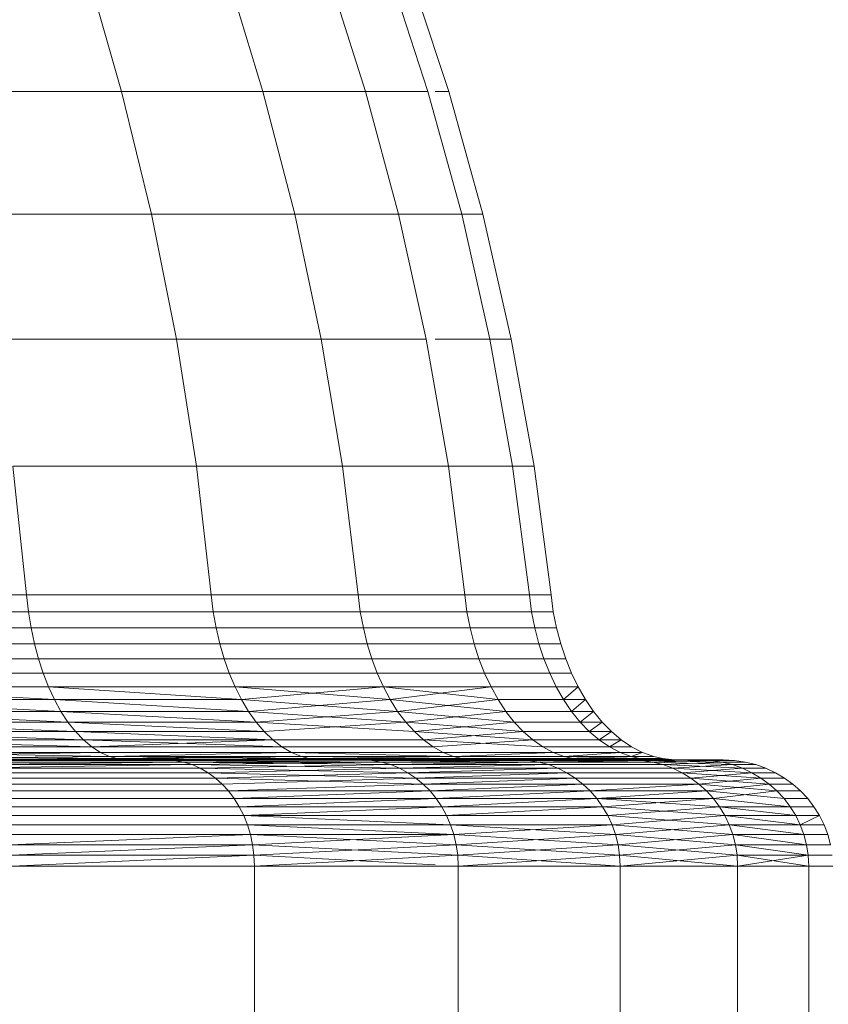
# Model space of a CAD drawing. Units: inches. Extents: x 17 to 7275, y 6 to 5139.
# Drawn here: x 5216 to 5231, y 2817 to 2835 of the extents above; entities that cross this region are included whole.
import ezdxf

# ---------------------------------------------------------------- set-up
doc = ezdxf.new("R2010")
doc.units = ezdxf.units.IN
doc.header["$MEASUREMENT"] = 0

# ---------------------------------------------------------------- blocks, each defined once
blk = doc.blocks.new('4009_DWG-628036-East')
at = {"lineweight": 9}
for p, q in [((-12399.94, 319.846), (-12399.288, 317.581)), ((-12397.319, 319.846), (-12396.627, 317.581)), ((-12395.416, 319.846), (-12394.695, 317.581)), ((-12394.262, 319.846), (-12393.524, 317.581)), ((-12393.876, 319.846), (-12393.131, 317.581)), ((-12402.637, 317.581), (-12399.288, 317.581)), ((-12399.288, 317.581), (-12398.725, 315.272)), ((-12399.288, 317.581), (-12396.627, 317.581)), ((-12396.627, 317.581), (-12396.03, 315.272)), ((-12396.627, 317.581), (-12394.695, 317.581)), ((-12394.695, 317.581), (-12394.074, 315.272)), ((-12394.695, 317.581), (-12393.524, 317.581)), ((-12393.524, 317.581), (-12392.887, 315.272)), ((-12393.389, 317.581), (-12393.131, 317.581)), ((-12393.131, 317.581), (-12393.389, 317.581)), ((-12393.131, 317.581), (-12392.49, 315.272)), ((-12401.93, 315.272), (-12398.725, 315.272)), ((-12398.725, 315.272), (-12398.255, 312.921)), ((-12398.725, 315.272), (-12396.03, 315.272)), ((-12396.03, 315.272), (-12395.531, 312.921)), ((-12396.03, 315.272), (-12394.074, 315.272)), ((-12394.074, 315.272), (-12393.554, 312.921)), ((-12394.074, 315.272), (-12392.887, 315.272)), ((-12392.887, 315.272), (-12392.49, 315.272)), ((-12392.49, 315.272), (-12392.887, 315.272)), ((-12392.887, 315.272), (-12392.355, 312.921)), ((-12392.49, 315.272), (-12391.953, 312.921)), ((-12401.684, 312.921), (-12398.255, 312.921)), ((-12398.255, 312.921), (-12397.879, 310.531)), ((-12398.255, 312.921), (-12395.531, 312.921)), ((-12395.531, 312.921), (-12395.132, 310.531)), ((-12395.531, 312.921), (-12393.554, 312.921)), ((-12393.554, 312.921), (-12393.138, 310.531)), ((-12393.389, 312.921), (-12392.355, 312.921)), ((-12392.355, 312.921), (-12391.953, 312.921)), ((-12391.953, 312.921), (-12392.355, 312.921)), ((-12392.355, 312.921), (-12391.929, 310.531)), ((-12391.953, 312.921), (-12391.524, 310.531)), ((-12401.336, 310.531), (-12401.079, 308.105)), ((-12401.336, 310.531), (-12397.879, 310.531)), ((-12397.879, 310.531), (-12397.6, 308.105)), ((-12397.879, 310.531), (-12395.132, 310.531)), ((-12395.132, 310.531), (-12394.836, 308.105)), ((-12395.132, 310.531), (-12393.138, 310.531)), ((-12393.138, 310.531), (-12392.83, 308.105)), ((-12393.138, 310.531), (-12391.929, 310.531)), ((-12391.929, 310.531), (-12391.524, 310.531)), ((-12391.524, 310.531), (-12391.929, 310.531)), ((-12391.929, 310.531), (-12391.613, 308.105)), ((-12391.524, 310.531), (-12391.205, 308.105)), ((-12405.217, 308.105), (-12401.079, 308.105)), ((-12401.079, 308.105), (-12401.043, 307.789)), ((-12401.079, 308.105), (-12401.043, 307.789)), ((-12401.079, 308.105), (-12397.6, 308.105)), ((-12397.6, 308.105), (-12397.562, 307.789)), ((-12397.6, 308.105), (-12397.562, 307.789)), ((-12397.6, 308.105), (-12394.836, 308.105)), ((-12394.836, 308.105), (-12394.795, 307.789)), ((-12394.836, 308.105), (-12394.795, 307.789)), ((-12394.836, 308.105), (-12392.83, 308.105)), ((-12392.83, 308.105), (-12392.787, 307.789)), ((-12392.83, 308.105), (-12392.787, 307.789)), ((-12392.83, 308.105), (-12391.613, 308.105)), ((-12391.613, 308.105), (-12391.205, 308.105)), ((-12391.613, 308.105), (-12391.57, 307.789)), ((-12391.205, 308.105), (-12391.613, 308.105)), ((-12391.613, 308.105), (-12391.57, 307.789)), ((-12391.205, 308.105), (-12391.162, 307.789)), ((-12401.043, 307.789), (-12405.185, 307.789)), ((-12405.185, 307.789), (-12401.043, 307.789)), ((-12397.562, 307.789), (-12401.043, 307.789)), ((-12401.043, 307.789), (-12400.994, 307.482)), ((-12401.043, 307.789), (-12400.994, 307.482)), ((-12401.043, 307.789), (-12397.562, 307.789)), ((-12394.795, 307.789), (-12397.562, 307.789)), ((-12397.562, 307.789), (-12397.508, 307.482)), ((-12397.562, 307.789), (-12397.508, 307.482)), ((-12397.562, 307.789), (-12394.795, 307.789)), ((-12392.787, 307.789), (-12394.795, 307.789)), ((-12394.795, 307.789), (-12394.738, 307.482)), ((-12394.795, 307.789), (-12394.738, 307.482)), ((-12394.795, 307.789), (-12392.787, 307.789)), ((-12391.57, 307.789), (-12392.787, 307.789)), ((-12392.787, 307.789), (-12392.728, 307.482)), ((-12392.787, 307.789), (-12392.728, 307.482)), ((-12392.787, 307.789), (-12391.57, 307.789)), ((-12391.57, 307.789), (-12391.162, 307.789)), ((-12391.57, 307.789), (-12391.509, 307.482)), ((-12391.162, 307.789), (-12391.57, 307.789)), ((-12391.57, 307.789), (-12391.509, 307.482)), ((-12391.162, 307.789), (-12391.101, 307.482)), ((-12400.994, 307.482), (-12405.141, 307.482)), ((-12405.141, 307.482), (-12400.994, 307.482)), ((-12397.508, 307.482), (-12400.994, 307.482)), ((-12400.994, 307.482), (-12400.931, 307.185)), ((-12400.994, 307.482), (-12400.931, 307.185)), ((-12400.994, 307.482), (-12397.508, 307.482)), ((-12394.738, 307.482), (-12397.508, 307.482)), ((-12397.508, 307.482), (-12397.44, 307.185)), ((-12397.508, 307.482), (-12397.44, 307.185)), ((-12397.508, 307.482), (-12394.738, 307.482)), ((-12392.728, 307.482), (-12394.738, 307.482)), ((-12394.738, 307.482), (-12394.666, 307.185)), ((-12394.738, 307.482), (-12394.666, 307.185)), ((-12394.738, 307.482), (-12392.728, 307.482)), ((-12391.509, 307.482), (-12392.728, 307.482)), ((-12392.728, 307.482), (-12392.652, 307.185)), ((-12392.728, 307.482), (-12392.652, 307.185)), ((-12392.728, 307.482), (-12391.509, 307.482)), ((-12391.509, 307.482), (-12391.101, 307.482)), ((-12391.509, 307.482), (-12391.432, 307.185)), ((-12391.101, 307.482), (-12391.509, 307.482)), ((-12391.509, 307.482), (-12391.432, 307.185)), ((-12391.101, 307.482), (-12391.022, 307.185)), ((-12400.931, 307.185), (-12405.084, 307.185)), ((-12405.084, 307.185), (-12400.931, 307.185)), ((-12397.44, 307.185), (-12400.931, 307.185)), ((-12400.931, 307.185), (-12400.854, 306.9)), ((-12400.931, 307.185), (-12400.854, 306.9)), ((-12400.931, 307.185), (-12397.44, 307.185)), ((-12394.666, 307.185), (-12397.44, 307.185)), ((-12397.44, 307.185), (-12397.357, 306.9)), ((-12397.44, 307.185), (-12397.357, 306.9)), ((-12397.44, 307.185), (-12394.666, 307.185)), ((-12392.652, 307.185), (-12394.666, 307.185)), ((-12394.666, 307.185), (-12394.578, 306.9)), ((-12394.666, 307.185), (-12394.578, 306.9)), ((-12394.666, 307.185), (-12392.652, 307.185)), ((-12391.432, 307.185), (-12392.652, 307.185)), ((-12392.652, 307.185), (-12392.561, 306.9)), ((-12392.652, 307.185), (-12392.561, 306.9)), ((-12392.652, 307.185), (-12391.432, 307.185)), ((-12391.432, 307.185), (-12391.022, 307.185)), ((-12391.432, 307.185), (-12391.338, 306.9)), ((-12391.022, 307.185), (-12391.432, 307.185)), ((-12391.432, 307.185), (-12391.338, 306.9)), ((-12391.022, 307.185), (-12390.928, 306.9)), ((-12400.854, 306.9), (-12405.015, 306.9)), ((-12405.015, 306.9), (-12400.854, 306.9)), ((-12397.357, 306.9), (-12400.854, 306.9)), ((-12400.854, 306.9), (-12400.766, 306.629)), ((-12400.854, 306.9), (-12400.766, 306.629)), ((-12400.854, 306.9), (-12397.357, 306.9)), ((-12394.578, 306.9), (-12397.357, 306.9)), ((-12397.357, 306.9), (-12397.261, 306.629)), ((-12397.357, 306.9), (-12397.261, 306.629)), ((-12397.357, 306.9), (-12394.578, 306.9)), ((-12392.561, 306.9), (-12394.578, 306.9)), ((-12394.578, 306.9), (-12394.476, 306.629)), ((-12394.578, 306.9), (-12394.476, 306.629)), ((-12394.578, 306.9), (-12392.561, 306.9)), ((-12391.338, 306.9), (-12392.561, 306.9)), ((-12392.561, 306.9), (-12392.455, 306.629)), ((-12392.561, 306.9), (-12392.455, 306.629)), ((-12392.561, 306.9), (-12391.338, 306.9)), ((-12391.338, 306.9), (-12390.928, 306.9)), ((-12391.338, 306.9), (-12391.229, 306.629)), ((-12390.928, 306.9), (-12391.338, 306.9)), ((-12391.338, 306.9), (-12391.229, 306.629)), ((-12390.928, 306.9), (-12390.819, 306.629)), ((-12400.766, 306.629), (-12404.935, 306.629)), ((-12404.935, 306.629), (-12400.766, 306.629)), ((-12397.261, 306.629), (-12400.766, 306.629)), ((-12400.766, 306.629), (-12400.665, 306.373)), ((-12400.766, 306.629), (-12400.665, 306.373)), ((-12400.766, 306.629), (-12397.261, 306.629)), ((-12394.476, 306.629), (-12397.261, 306.629)), ((-12397.261, 306.629), (-12397.152, 306.373)), ((-12397.261, 306.629), (-12397.152, 306.373)), ((-12397.261, 306.629), (-12394.476, 306.629)), ((-12392.455, 306.629), (-12394.476, 306.629)), ((-12394.476, 306.629), (-12394.36, 306.373)), ((-12394.476, 306.629), (-12394.36, 306.373)), ((-12394.476, 306.629), (-12392.455, 306.629)), ((-12391.229, 306.629), (-12392.455, 306.629)), ((-12392.455, 306.629), (-12392.334, 306.373)), ((-12392.455, 306.629), (-12392.334, 306.373)), ((-12392.455, 306.629), (-12391.229, 306.629)), ((-12391.229, 306.629), (-12390.819, 306.629)), ((-12391.229, 306.629), (-12391.106, 306.373)), ((-12390.819, 306.629), (-12391.229, 306.629)), ((-12391.229, 306.629), (-12391.106, 306.373)), ((-12390.819, 306.629), (-12390.694, 306.373)), ((-12400.553, 306.134), (-12404.844, 306.373)), ((-12404.844, 306.373), (-12400.665, 306.373)), ((-12400.665, 306.373), (-12404.844, 306.373)), ((-12397.031, 306.134), (-12400.665, 306.373)), ((-12400.665, 306.373), (-12400.553, 306.134)), ((-12400.665, 306.373), (-12400.553, 306.134)), ((-12400.665, 306.373), (-12397.152, 306.373)), ((-12397.152, 306.373), (-12400.665, 306.373)), ((-12394.232, 306.134), (-12397.152, 306.373)), ((-12397.152, 306.373), (-12397.031, 306.134)), ((-12397.152, 306.373), (-12397.031, 306.134)), ((-12394.36, 306.373), (-12397.152, 306.373)), ((-12397.152, 306.373), (-12394.36, 306.373)), ((-12397.031, 306.134), (-12394.36, 306.373)), ((-12392.201, 306.134), (-12394.36, 306.373)), ((-12394.36, 306.373), (-12394.232, 306.134)), ((-12394.36, 306.373), (-12394.232, 306.134)), ((-12392.334, 306.373), (-12394.36, 306.373)), ((-12394.36, 306.373), (-12392.334, 306.373)), ((-12394.232, 306.134), (-12392.334, 306.373)), ((-12391.106, 306.373), (-12392.334, 306.373)), ((-12392.334, 306.373), (-12392.201, 306.134)), ((-12392.334, 306.373), (-12392.201, 306.134)), ((-12392.334, 306.373), (-12391.106, 306.373)), ((-12391.106, 306.373), (-12390.694, 306.373)), ((-12391.106, 306.373), (-12390.969, 306.134)), ((-12391.106, 306.373), (-12390.969, 306.134)), ((-12390.694, 306.373), (-12391.106, 306.373)), ((-12390.694, 306.373), (-12390.969, 306.134)), ((-12390.694, 306.373), (-12390.556, 306.134)), ((-12400.431, 305.913), (-12404.744, 306.134)), ((-12404.744, 306.134), (-12400.553, 306.134)), ((-12396.899, 305.913), (-12400.553, 306.134)), ((-12400.553, 306.134), (-12400.431, 305.913)), ((-12400.553, 306.134), (-12400.431, 305.913)), ((-12400.553, 306.134), (-12397.031, 306.134)), ((-12394.092, 305.913), (-12397.031, 306.134)), ((-12397.031, 306.134), (-12396.899, 305.913)), ((-12397.031, 306.134), (-12396.899, 305.913)), ((-12396.899, 305.913), (-12394.232, 306.134)), ((-12392.054, 305.913), (-12394.232, 306.134)), ((-12394.232, 306.134), (-12394.092, 305.913)), ((-12394.232, 306.134), (-12394.092, 305.913)), ((-12394.092, 305.913), (-12392.201, 306.134)), ((-12390.969, 306.134), (-12392.201, 306.134)), ((-12392.201, 306.134), (-12392.054, 305.913)), ((-12392.201, 306.134), (-12392.054, 305.913)), ((-12392.201, 306.134), (-12390.969, 306.134)), ((-12390.969, 306.134), (-12390.556, 306.134)), ((-12390.969, 306.134), (-12390.819, 305.913)), ((-12390.969, 306.134), (-12390.819, 305.913)), ((-12390.556, 306.134), (-12390.819, 305.913)), ((-12390.556, 306.134), (-12390.405, 305.913)), ((-12400.299, 305.712), (-12404.634, 305.913)), ((-12404.634, 305.913), (-12400.431, 305.913)), ((-12396.756, 305.712), (-12400.431, 305.913)), ((-12400.431, 305.913), (-12400.299, 305.712)), ((-12400.431, 305.913), (-12400.299, 305.712)), ((-12400.431, 305.913), (-12396.899, 305.913)), ((-12393.94, 305.712), (-12396.899, 305.913)), ((-12396.899, 305.913), (-12396.756, 305.712)), ((-12396.899, 305.913), (-12396.756, 305.712)), ((-12396.756, 305.712), (-12394.092, 305.913)), ((-12391.896, 305.712), (-12394.092, 305.913)), ((-12394.092, 305.913), (-12393.94, 305.712)), ((-12394.092, 305.913), (-12393.94, 305.712)), ((-12393.94, 305.712), (-12392.054, 305.913)), ((-12390.819, 305.913), (-12392.054, 305.913)), ((-12392.054, 305.913), (-12391.896, 305.712)), ((-12392.054, 305.913), (-12391.896, 305.712)), ((-12392.054, 305.913), (-12390.819, 305.913)), ((-12390.819, 305.913), (-12390.405, 305.913)), ((-12390.819, 305.913), (-12390.657, 305.712)), ((-12390.819, 305.913), (-12390.657, 305.712)), ((-12390.405, 305.913), (-12390.657, 305.712)), ((-12390.405, 305.913), (-12390.242, 305.712)), ((-12400.158, 305.533), (-12404.514, 305.712)), ((-12404.514, 305.712), (-12400.299, 305.712)), ((-12396.603, 305.533), (-12400.299, 305.712)), ((-12400.299, 305.712), (-12400.158, 305.533)), ((-12400.299, 305.712), (-12400.158, 305.533)), ((-12400.299, 305.712), (-12396.756, 305.712)), ((-12393.778, 305.533), (-12396.756, 305.712)), ((-12396.756, 305.712), (-12396.603, 305.533)), ((-12396.756, 305.712), (-12396.603, 305.533)), ((-12396.603, 305.533), (-12393.94, 305.712)), ((-12393.94, 305.712), (-12393.778, 305.533)), ((-12391.727, 305.533), (-12393.94, 305.712)), ((-12393.94, 305.712), (-12393.778, 305.533)), ((-12393.778, 305.533), (-12391.896, 305.712)), ((-12390.657, 305.712), (-12391.896, 305.712)), ((-12391.896, 305.712), (-12391.727, 305.533)), ((-12391.896, 305.712), (-12391.727, 305.533)), ((-12391.896, 305.712), (-12390.657, 305.712)), ((-12390.657, 305.712), (-12390.242, 305.712)), ((-12390.657, 305.712), (-12390.484, 305.533)), ((-12390.657, 305.712), (-12390.484, 305.533)), ((-12390.242, 305.712), (-12390.484, 305.533)), ((-12390.242, 305.712), (-12390.067, 305.533)), ((-12400.008, 305.376), (-12404.387, 305.533)), ((-12404.387, 305.533), (-12400.158, 305.533)), ((-12396.44, 305.376), (-12400.158, 305.533)), ((-12400.158, 305.533), (-12400.008, 305.376)), ((-12400.158, 305.533), (-12396.603, 305.533)), ((-12400.158, 305.533), (-12400.008, 305.377)), ((-12396.603, 305.533), (-12396.44, 305.376)), ((-12396.603, 305.533), (-12396.44, 305.377)), ((-12391.548, 305.376), (-12393.778, 305.533)), ((-12393.778, 305.533), (-12393.606, 305.376)), ((-12393.778, 305.533), (-12393.606, 305.376)), ((-12393.606, 305.376), (-12391.727, 305.533)), ((-12390.484, 305.533), (-12391.727, 305.533)), ((-12391.727, 305.533), (-12391.548, 305.376)), ((-12391.727, 305.533), (-12391.548, 305.376)), ((-12391.727, 305.533), (-12390.484, 305.533)), ((-12390.484, 305.533), (-12390.067, 305.533)), ((-12390.484, 305.533), (-12390.3, 305.376)), ((-12390.484, 305.533), (-12390.3, 305.376)), ((-12390.067, 305.533), (-12390.3, 305.376)), ((-12390.067, 305.533), (-12389.882, 305.376)), ((-12404.252, 305.377), (-12400.008, 305.377)), ((-12399.851, 305.245), (-12404.252, 305.376)), ((-12399.851, 305.245), (-12404.11, 305.245)), ((-12404.11, 305.245), (-12399.851, 305.245)), ((-12400.008, 305.377), (-12399.851, 305.245)), ((-12400.008, 305.377), (-12396.44, 305.377)), ((-12396.27, 305.245), (-12400.008, 305.376)), ((-12400.008, 305.376), (-12399.851, 305.245)), ((-12399.851, 305.245), (-12396.44, 305.377)), ((-12396.27, 305.245), (-12399.851, 305.245)), ((-12399.851, 305.245), (-12399.685, 305.14)), ((-12399.851, 305.245), (-12399.685, 305.14)), ((-12396.44, 305.377), (-12396.27, 305.245)), ((-12396.44, 305.377), (-12393.606, 305.376)), ((-12393.606, 305.376), (-12396.44, 305.376)), ((-12396.44, 305.376), (-12396.27, 305.245)), ((-12396.27, 305.245), (-12396.091, 305.14)), ((-12393.424, 305.245), (-12396.27, 305.245)), ((-12396.27, 305.245), (-12396.091, 305.14)), ((-12396.27, 305.245), (-12393.424, 305.245)), ((-12391.359, 305.245), (-12393.606, 305.376)), ((-12393.606, 305.376), (-12393.424, 305.245)), ((-12393.606, 305.376), (-12393.424, 305.245)), ((-12393.424, 305.245), (-12391.548, 305.376)), ((-12393.424, 305.245), (-12393.235, 305.14)), ((-12393.424, 305.245), (-12393.235, 305.14)), ((-12390.3, 305.376), (-12391.548, 305.376)), ((-12391.548, 305.376), (-12391.359, 305.245)), ((-12391.548, 305.376), (-12391.359, 305.245)), ((-12391.548, 305.376), (-12390.3, 305.376)), ((-12391.359, 305.245), (-12391.162, 305.14)), ((-12390.107, 305.245), (-12391.359, 305.245)), ((-12391.359, 305.245), (-12391.162, 305.14)), ((-12391.359, 305.245), (-12390.107, 305.245)), ((-12390.3, 305.376), (-12389.882, 305.376)), ((-12390.3, 305.376), (-12390.107, 305.245)), ((-12390.3, 305.376), (-12390.107, 305.245)), ((-12389.882, 305.376), (-12390.107, 305.245)), ((-12390.107, 305.245), (-12389.687, 305.245)), ((-12390.107, 305.245), (-12389.905, 305.14)), ((-12389.687, 305.245), (-12390.107, 305.245)), ((-12390.107, 305.245), (-12389.905, 305.14)), ((-12389.882, 305.376), (-12389.687, 305.245)), ((-12389.687, 305.245), (-12389.483, 305.14)), ((-12399.514, 305.063), (-12403.962, 305.14)), ((-12399.685, 305.14), (-12403.962, 305.14)), ((-12403.962, 305.14), (-12399.685, 305.14)), ((-12403.807, 305.063), (-12399.685, 305.14)), ((-12399.381, 305.025), (-12403.807, 305.063)), ((-12403.687, 305.025), (-12399.514, 305.063)), ((-12396.091, 305.14), (-12399.685, 305.14)), ((-12399.685, 305.14), (-12399.514, 305.063)), ((-12399.685, 305.14), (-12399.514, 305.063)), ((-12399.685, 305.14), (-12396.091, 305.14)), ((-12399.514, 305.063), (-12396.091, 305.14)), ((-12395.761, 305.025), (-12399.514, 305.063)), ((-12399.514, 305.063), (-12399.381, 305.025)), ((-12399.514, 305.063), (-12399.381, 305.025)), ((-12395.905, 305.063), (-12399.514, 305.063)), ((-12399.381, 305.025), (-12395.905, 305.063)), ((-12393.038, 305.063), (-12396.091, 305.14)), ((-12396.091, 305.14), (-12395.905, 305.063)), ((-12396.091, 305.14), (-12393.235, 305.14)), ((-12393.235, 305.14), (-12396.091, 305.14)), ((-12396.091, 305.14), (-12395.905, 305.063)), ((-12395.905, 305.063), (-12395.761, 305.025)), ((-12395.905, 305.063), (-12395.761, 305.025)), ((-12395.905, 305.063), (-12393.038, 305.063)), ((-12395.761, 305.025), (-12393.038, 305.063)), ((-12391.162, 305.14), (-12393.235, 305.14)), ((-12393.235, 305.14), (-12393.038, 305.063)), ((-12393.235, 305.14), (-12393.038, 305.063)), ((-12393.235, 305.14), (-12391.162, 305.14)), ((-12393.038, 305.063), (-12391.162, 305.14)), ((-12390.956, 305.063), (-12393.038, 305.063)), ((-12393.038, 305.063), (-12392.885, 305.025)), ((-12393.038, 305.063), (-12392.885, 305.025)), ((-12389.905, 305.14), (-12391.162, 305.14)), ((-12391.162, 305.14), (-12390.956, 305.063)), ((-12391.162, 305.14), (-12390.956, 305.063)), ((-12391.162, 305.14), (-12389.905, 305.14)), ((-12390.956, 305.063), (-12389.905, 305.14)), ((-12389.532, 305.025), (-12390.956, 305.063)), ((-12390.956, 305.063), (-12390.797, 305.025)), ((-12390.956, 305.063), (-12390.797, 305.025)), ((-12389.694, 305.063), (-12390.956, 305.063)), ((-12389.905, 305.14), (-12389.694, 305.063)), ((-12389.905, 305.14), (-12389.483, 305.14)), ((-12389.905, 305.14), (-12389.694, 305.063)), ((-12389.483, 305.14), (-12389.905, 305.14)), ((-12389.483, 305.14), (-12389.694, 305.063)), ((-12389.694, 305.063), (-12389.271, 305.063)), ((-12389.694, 305.063), (-12389.532, 305.025)), ((-12389.694, 305.063), (-12389.532, 305.025)), ((-12389.271, 305.063), (-12389.694, 305.063)), ((-12389.483, 305.14), (-12389.271, 305.063)), ((-12389.271, 305.063), (-12389.107, 305.025)), ((-12399.245, 305.004), (-12403.687, 305.025)), ((-12403.565, 305.004), (-12399.381, 305.025)), ((-12399.245, 305.004), (-12403.565, 305.004)), ((-12403.565, 305.004), (-12399.245, 305.004)), ((-12398.286, 304.99), (-12402.854, 305)), ((-12402.854, 305), (-12398.457, 305)), ((-12398.457, 305), (-12402.854, 305)), ((-12402.701, 304.99), (-12398.286, 304.99)), ((-12398.121, 304.959), (-12402.551, 304.959)), ((-12402.551, 304.959), (-12398.121, 304.959)), ((-12402.407, 304.91), (-12398.121, 304.959)), ((-12397.961, 304.91), (-12402.407, 304.91)), ((-12402.269, 304.843), (-12397.961, 304.91)), ((-12395.614, 305.004), (-12399.381, 305.025)), ((-12399.381, 305.025), (-12399.245, 305.004)), ((-12399.381, 305.025), (-12399.245, 305.004)), ((-12399.245, 305.004), (-12395.761, 305.025)), ((-12395.614, 305.004), (-12399.245, 305.004)), ((-12399.245, 305.004), (-12395.614, 305.004)), ((-12399.245, 305.004), (-12398.457, 305)), ((-12399.245, 305.004), (-12398.457, 305)), ((-12394.575, 304.99), (-12398.457, 305)), ((-12398.457, 305), (-12398.286, 304.99)), ((-12398.457, 305), (-12398.286, 304.99)), ((-12394.76, 305), (-12398.457, 305)), ((-12398.457, 305), (-12394.76, 305)), ((-12398.286, 304.99), (-12394.76, 305)), ((-12394.396, 304.959), (-12398.286, 304.99)), ((-12398.286, 304.99), (-12398.121, 304.959)), ((-12398.286, 304.99), (-12398.121, 304.959)), ((-12394.223, 304.91), (-12398.121, 304.959)), ((-12398.121, 304.959), (-12397.961, 304.91)), ((-12398.121, 304.959), (-12397.961, 304.91)), ((-12398.121, 304.959), (-12394.396, 304.959)), ((-12397.961, 304.91), (-12394.396, 304.959)), ((-12394.057, 304.843), (-12397.961, 304.91)), ((-12397.961, 304.91), (-12397.807, 304.843)), ((-12397.961, 304.91), (-12397.807, 304.843)), ((-12397.807, 304.843), (-12394.223, 304.91)), ((-12392.885, 305.025), (-12395.761, 305.025)), ((-12395.761, 305.025), (-12395.614, 305.004)), ((-12395.761, 305.025), (-12395.614, 305.004)), ((-12395.614, 305.004), (-12392.885, 305.025)), ((-12395.614, 305.004), (-12392.729, 305.004)), ((-12392.729, 305.004), (-12395.614, 305.004)), ((-12395.614, 305.004), (-12394.76, 305)), ((-12395.614, 305.004), (-12394.76, 305)), ((-12391.822, 305), (-12394.76, 305)), ((-12394.76, 305), (-12394.575, 304.99)), ((-12394.76, 305), (-12394.575, 304.99)), ((-12394.76, 305), (-12391.822, 305)), ((-12394.575, 304.99), (-12391.822, 305)), ((-12391.626, 304.99), (-12394.575, 304.99)), ((-12394.575, 304.99), (-12394.396, 304.959)), ((-12394.575, 304.99), (-12394.396, 304.959)), ((-12394.396, 304.959), (-12391.626, 304.99)), ((-12391.436, 304.959), (-12394.396, 304.959)), ((-12394.396, 304.959), (-12394.223, 304.91)), ((-12394.396, 304.959), (-12394.223, 304.91)), ((-12394.223, 304.91), (-12391.436, 304.959)), ((-12391.252, 304.91), (-12394.223, 304.91)), ((-12394.223, 304.91), (-12394.057, 304.843)), ((-12394.223, 304.91), (-12394.057, 304.843)), ((-12394.057, 304.843), (-12391.252, 304.91)), ((-12390.797, 305.025), (-12392.885, 305.025)), ((-12392.885, 305.025), (-12392.729, 305.004)), ((-12392.885, 305.025), (-12392.729, 305.004)), ((-12392.885, 305.025), (-12390.797, 305.025)), ((-12390.635, 305.004), (-12392.729, 305.004)), ((-12392.729, 305.004), (-12391.822, 305)), ((-12392.729, 305.004), (-12391.822, 305)), ((-12392.729, 305.004), (-12390.635, 305.004)), ((-12389.69, 305), (-12391.822, 305)), ((-12391.822, 305), (-12391.626, 304.99)), ((-12391.822, 305), (-12391.626, 304.99)), ((-12391.822, 305), (-12389.69, 305)), ((-12389.288, 304.959), (-12391.626, 304.99)), ((-12391.626, 304.99), (-12391.436, 304.959)), ((-12391.626, 304.99), (-12391.436, 304.959)), ((-12391.626, 304.99), (-12389.486, 304.99)), ((-12389.486, 304.99), (-12391.626, 304.99)), ((-12391.436, 304.959), (-12391.252, 304.91)), ((-12391.436, 304.959), (-12391.252, 304.91)), ((-12391.436, 304.959), (-12389.288, 304.959)), ((-12389.097, 304.91), (-12391.252, 304.91)), ((-12391.252, 304.91), (-12391.076, 304.843)), ((-12391.252, 304.91), (-12391.076, 304.843)), ((-12391.252, 304.91), (-12389.097, 304.91)), ((-12389.365, 305.004), (-12390.797, 305.025)), ((-12390.797, 305.025), (-12390.635, 305.004)), ((-12390.797, 305.025), (-12390.635, 305.004)), ((-12390.797, 305.025), (-12389.532, 305.025)), ((-12389.365, 305.004), (-12390.635, 305.004)), ((-12390.635, 305.004), (-12389.69, 305)), ((-12390.635, 305.004), (-12389.69, 305)), ((-12390.635, 305.004), (-12389.365, 305.004)), ((-12388.188, 304.99), (-12389.69, 305)), ((-12389.69, 305), (-12389.486, 304.99)), ((-12389.69, 305), (-12389.486, 304.99)), ((-12388.398, 305), (-12389.69, 305)), ((-12389.69, 305), (-12388.398, 305)), ((-12389.532, 305.025), (-12389.107, 305.025)), ((-12389.532, 305.025), (-12389.365, 305.004)), ((-12389.532, 305.025), (-12389.365, 305.004)), ((-12389.107, 305.025), (-12389.532, 305.025)), ((-12389.486, 304.99), (-12388.398, 305)), ((-12387.986, 304.959), (-12389.486, 304.99)), ((-12389.486, 304.99), (-12389.288, 304.959)), ((-12389.486, 304.99), (-12389.288, 304.959)), ((-12389.365, 305.004), (-12388.939, 305.004)), ((-12389.365, 305.004), (-12388.398, 305)), ((-12388.939, 305.004), (-12389.365, 305.004)), ((-12389.365, 305.004), (-12388.398, 305)), ((-12389.288, 304.959), (-12388.188, 304.99)), ((-12387.789, 304.91), (-12389.288, 304.959)), ((-12389.288, 304.959), (-12389.097, 304.91)), ((-12389.288, 304.959), (-12389.097, 304.91)), ((-12389.107, 305.025), (-12388.939, 305.004)), ((-12389.097, 304.91), (-12387.986, 304.959)), ((-12387.602, 304.843), (-12389.097, 304.91)), ((-12389.097, 304.91), (-12388.913, 304.843)), ((-12389.097, 304.91), (-12388.913, 304.843)), ((-12388.939, 305.004), (-12387.964, 305)), ((-12388.913, 304.843), (-12387.789, 304.91)), ((-12388.398, 305), (-12387.964, 305)), ((-12388.398, 305), (-12388.188, 304.99)), ((-12388.398, 305), (-12388.188, 304.99)), ((-12387.964, 305), (-12388.398, 305)), ((-12388.188, 304.99), (-12387.754, 304.99)), ((-12388.188, 304.99), (-12387.986, 304.959)), ((-12388.188, 304.99), (-12387.986, 304.959)), ((-12387.754, 304.99), (-12388.188, 304.99)), ((-12387.986, 304.959), (-12387.549, 304.959)), ((-12387.986, 304.959), (-12387.789, 304.91)), ((-12387.986, 304.959), (-12387.789, 304.91)), ((-12387.549, 304.959), (-12387.986, 304.959)), ((-12387.964, 305), (-12387.754, 304.99)), ((-12387.789, 304.91), (-12387.351, 304.91)), ((-12387.789, 304.91), (-12387.602, 304.843)), ((-12387.789, 304.91), (-12387.602, 304.843)), ((-12387.351, 304.91), (-12387.789, 304.91)), ((-12387.754, 304.99), (-12387.549, 304.959)), ((-12387.549, 304.959), (-12387.351, 304.91)), ((-12387.351, 304.91), (-12387.162, 304.843)), ((-12397.807, 304.843), (-12402.269, 304.843)), ((-12397.662, 304.758), (-12402.138, 304.758)), ((-12402.138, 304.758), (-12397.662, 304.758)), ((-12393.899, 304.758), (-12397.807, 304.843)), ((-12397.807, 304.843), (-12397.662, 304.758)), ((-12397.807, 304.843), (-12397.662, 304.758)), ((-12397.662, 304.758), (-12394.057, 304.843)), ((-12393.75, 304.658), (-12397.662, 304.758)), ((-12397.662, 304.758), (-12397.524, 304.658)), ((-12397.662, 304.758), (-12397.524, 304.658)), ((-12397.524, 304.658), (-12393.899, 304.758)), ((-12391.076, 304.843), (-12394.057, 304.843)), ((-12394.057, 304.843), (-12393.899, 304.758)), ((-12394.057, 304.843), (-12393.899, 304.758)), ((-12393.899, 304.758), (-12391.076, 304.843)), ((-12390.909, 304.758), (-12393.899, 304.758)), ((-12393.899, 304.758), (-12393.75, 304.658)), ((-12393.899, 304.758), (-12393.75, 304.658)), ((-12393.75, 304.658), (-12390.909, 304.758)), ((-12388.913, 304.843), (-12391.076, 304.843)), ((-12391.076, 304.843), (-12390.909, 304.758)), ((-12391.076, 304.843), (-12390.909, 304.758)), ((-12391.076, 304.843), (-12388.913, 304.843)), ((-12388.739, 304.758), (-12390.909, 304.758)), ((-12390.909, 304.758), (-12390.751, 304.658)), ((-12390.909, 304.758), (-12390.751, 304.658)), ((-12390.909, 304.758), (-12388.739, 304.758)), ((-12387.423, 304.758), (-12388.913, 304.843)), ((-12388.913, 304.843), (-12388.739, 304.758)), ((-12388.913, 304.843), (-12388.739, 304.758)), ((-12388.739, 304.758), (-12387.602, 304.843)), ((-12387.254, 304.658), (-12388.739, 304.758)), ((-12388.739, 304.758), (-12388.574, 304.658)), ((-12388.739, 304.758), (-12388.574, 304.658)), ((-12388.574, 304.658), (-12387.423, 304.758)), ((-12387.602, 304.843), (-12387.162, 304.843)), ((-12387.602, 304.843), (-12387.423, 304.758)), ((-12387.602, 304.843), (-12387.423, 304.758)), ((-12387.162, 304.843), (-12387.602, 304.843)), ((-12387.423, 304.758), (-12386.982, 304.758)), ((-12387.423, 304.758), (-12387.254, 304.658)), ((-12387.423, 304.758), (-12387.254, 304.658)), ((-12386.982, 304.758), (-12387.423, 304.758)), ((-12387.162, 304.843), (-12386.982, 304.758)), ((-12386.982, 304.758), (-12386.812, 304.658)), ((-12397.524, 304.658), (-12402.014, 304.658)), ((-12402.014, 304.658), (-12397.524, 304.658)), ((-12397.396, 304.543), (-12401.898, 304.543)), ((-12401.898, 304.543), (-12397.396, 304.543)), ((-12393.611, 304.543), (-12397.524, 304.658)), ((-12397.524, 304.658), (-12397.396, 304.543)), ((-12397.524, 304.658), (-12397.396, 304.543)), ((-12397.396, 304.543), (-12393.75, 304.658)), ((-12397.396, 304.543), (-12397.277, 304.414)), ((-12397.396, 304.543), (-12397.277, 304.414)), ((-12397.277, 304.414), (-12393.611, 304.543)), ((-12390.751, 304.658), (-12393.75, 304.658)), ((-12393.75, 304.658), (-12393.611, 304.543)), ((-12393.75, 304.658), (-12393.611, 304.543)), ((-12393.611, 304.543), (-12390.751, 304.658)), ((-12390.603, 304.543), (-12393.611, 304.543)), ((-12393.611, 304.543), (-12393.482, 304.414)), ((-12393.611, 304.543), (-12393.482, 304.414)), ((-12393.482, 304.414), (-12390.603, 304.543)), ((-12388.574, 304.658), (-12390.751, 304.658)), ((-12390.751, 304.658), (-12390.603, 304.543)), ((-12390.751, 304.658), (-12390.603, 304.543)), ((-12390.751, 304.658), (-12388.574, 304.658)), ((-12388.42, 304.543), (-12390.603, 304.543)), ((-12390.603, 304.543), (-12390.467, 304.414)), ((-12390.603, 304.543), (-12390.467, 304.414)), ((-12390.603, 304.543), (-12388.42, 304.543)), ((-12390.467, 304.414), (-12388.42, 304.543)), ((-12387.097, 304.543), (-12388.574, 304.658)), ((-12388.574, 304.658), (-12388.42, 304.543)), ((-12388.574, 304.658), (-12388.42, 304.543)), ((-12388.42, 304.543), (-12387.254, 304.658)), ((-12386.951, 304.414), (-12388.42, 304.543)), ((-12388.42, 304.543), (-12388.278, 304.414)), ((-12388.42, 304.543), (-12388.278, 304.414)), ((-12388.278, 304.414), (-12387.097, 304.543)), ((-12387.254, 304.658), (-12386.812, 304.658)), ((-12387.254, 304.658), (-12387.097, 304.543)), ((-12387.254, 304.658), (-12387.097, 304.543)), ((-12386.812, 304.658), (-12387.254, 304.658)), ((-12387.097, 304.543), (-12386.653, 304.543)), ((-12387.097, 304.543), (-12386.951, 304.414)), ((-12387.097, 304.543), (-12386.951, 304.414)), ((-12386.653, 304.543), (-12387.097, 304.543)), ((-12386.812, 304.658), (-12386.653, 304.543)), ((-12386.653, 304.543), (-12386.507, 304.414)), ((-12397.277, 304.414), (-12401.791, 304.414)), ((-12401.791, 304.414), (-12397.277, 304.414)), ((-12393.482, 304.414), (-12397.277, 304.414)), ((-12397.277, 304.414), (-12397.169, 304.272)), ((-12397.277, 304.414), (-12397.169, 304.272)), ((-12397.169, 304.272), (-12393.482, 304.414)), ((-12390.467, 304.414), (-12393.482, 304.414)), ((-12393.482, 304.414), (-12393.365, 304.272)), ((-12393.482, 304.414), (-12393.365, 304.272)), ((-12393.365, 304.272), (-12390.467, 304.414)), ((-12388.278, 304.414), (-12390.467, 304.414)), ((-12390.467, 304.414), (-12390.343, 304.272)), ((-12390.467, 304.414), (-12390.343, 304.272)), ((-12390.343, 304.272), (-12388.278, 304.414)), ((-12386.819, 304.272), (-12388.278, 304.414)), ((-12388.278, 304.414), (-12388.149, 304.272)), ((-12388.278, 304.414), (-12388.149, 304.272)), ((-12388.149, 304.272), (-12386.951, 304.414)), ((-12386.951, 304.414), (-12386.507, 304.414)), ((-12386.951, 304.414), (-12386.819, 304.272)), ((-12386.951, 304.414), (-12386.819, 304.272)), ((-12386.507, 304.414), (-12386.951, 304.414)), ((-12386.507, 304.414), (-12386.373, 304.272)), ((-12397.169, 304.272), (-12401.694, 304.272)), ((-12401.694, 304.272), (-12397.169, 304.272)), ((-12393.365, 304.272), (-12397.169, 304.272)), ((-12397.169, 304.272), (-12397.073, 304.118)), ((-12397.169, 304.272), (-12397.073, 304.118)), ((-12397.073, 304.118), (-12393.365, 304.272)), ((-12390.343, 304.272), (-12393.365, 304.272)), ((-12393.365, 304.272), (-12393.261, 304.118)), ((-12393.365, 304.272), (-12393.261, 304.118)), ((-12393.261, 304.118), (-12390.343, 304.272)), ((-12388.034, 304.118), (-12390.343, 304.272)), ((-12390.343, 304.272), (-12390.233, 304.118)), ((-12390.343, 304.272), (-12390.233, 304.118)), ((-12388.149, 304.272), (-12390.343, 304.272)), ((-12390.233, 304.118), (-12388.149, 304.272)), ((-12386.701, 304.118), (-12388.149, 304.272)), ((-12388.149, 304.272), (-12388.034, 304.118)), ((-12388.149, 304.272), (-12388.034, 304.118)), ((-12386.819, 304.272), (-12386.373, 304.272)), ((-12386.819, 304.272), (-12386.701, 304.118)), ((-12386.819, 304.272), (-12386.701, 304.118)), ((-12386.373, 304.272), (-12386.819, 304.272)), ((-12386.373, 304.272), (-12386.255, 304.118)), ((-12397.073, 304.118), (-12401.608, 304.118)), ((-12401.608, 304.118), (-12397.073, 304.118)), ((-12396.99, 303.953), (-12401.532, 303.953)), ((-12401.532, 303.953), (-12396.99, 303.953)), ((-12393.261, 304.118), (-12397.073, 304.118)), ((-12397.073, 304.118), (-12396.99, 303.953)), ((-12397.073, 304.118), (-12396.99, 303.953)), ((-12396.99, 303.953), (-12393.261, 304.118)), ((-12393.095, 303.778), (-12396.99, 303.953)), ((-12396.99, 303.953), (-12396.919, 303.778)), ((-12396.99, 303.953), (-12396.919, 303.778)), ((-12393.171, 303.953), (-12396.99, 303.953)), ((-12390.233, 304.118), (-12393.261, 304.118)), ((-12393.261, 304.118), (-12393.171, 303.953)), ((-12393.261, 304.118), (-12393.171, 303.953)), ((-12393.171, 303.953), (-12390.233, 304.118)), ((-12390.136, 303.953), (-12393.171, 303.953)), ((-12393.171, 303.953), (-12393.095, 303.778)), ((-12393.171, 303.953), (-12393.095, 303.778)), ((-12387.934, 303.953), (-12390.233, 304.118)), ((-12390.233, 304.118), (-12390.136, 303.953)), ((-12390.233, 304.118), (-12390.136, 303.953)), ((-12390.136, 303.953), (-12388.034, 304.118)), ((-12390.136, 303.953), (-12390.056, 303.778)), ((-12387.85, 303.778), (-12390.136, 303.953)), ((-12390.136, 303.953), (-12390.056, 303.778)), ((-12390.056, 303.778), (-12387.934, 303.953)), ((-12386.599, 303.953), (-12388.034, 304.118)), ((-12388.034, 304.118), (-12387.934, 303.953)), ((-12388.034, 304.118), (-12387.934, 303.953)), ((-12388.034, 304.118), (-12386.701, 304.118)), ((-12386.512, 303.778), (-12387.934, 303.953)), ((-12387.934, 303.953), (-12387.85, 303.778)), ((-12387.934, 303.953), (-12387.85, 303.778)), ((-12387.934, 303.953), (-12386.599, 303.953)), ((-12386.701, 304.118), (-12386.255, 304.118)), ((-12386.701, 304.118), (-12386.599, 303.953)), ((-12386.701, 304.118), (-12386.599, 303.953)), ((-12386.255, 304.118), (-12386.701, 304.118)), ((-12386.599, 303.953), (-12386.151, 303.953)), ((-12386.599, 303.953), (-12386.512, 303.778)), ((-12386.599, 303.953), (-12386.512, 303.778)), ((-12386.151, 303.953), (-12386.599, 303.953)), ((-12386.151, 303.953), (-12386.512, 303.778)), ((-12386.255, 304.118), (-12386.151, 303.953)), ((-12386.151, 303.953), (-12386.064, 303.778)), ((-12396.919, 303.778), (-12401.469, 303.778)), ((-12401.469, 303.778), (-12396.919, 303.778)), ((-12393.034, 303.594), (-12396.919, 303.778)), ((-12396.919, 303.778), (-12396.863, 303.594)), ((-12396.919, 303.778), (-12396.863, 303.594)), ((-12396.919, 303.778), (-12393.095, 303.778)), ((-12389.991, 303.594), (-12393.095, 303.778)), ((-12393.095, 303.778), (-12393.034, 303.594)), ((-12393.095, 303.778), (-12393.034, 303.594)), ((-12390.056, 303.778), (-12393.095, 303.778)), ((-12393.095, 303.778), (-12390.056, 303.778)), ((-12393.034, 303.594), (-12390.056, 303.778)), ((-12387.783, 303.594), (-12390.056, 303.778)), ((-12390.056, 303.778), (-12389.991, 303.594)), ((-12390.056, 303.778), (-12389.991, 303.594)), ((-12389.991, 303.594), (-12387.85, 303.778)), ((-12386.444, 303.594), (-12387.85, 303.778)), ((-12387.85, 303.778), (-12387.783, 303.594)), ((-12387.85, 303.778), (-12387.783, 303.594)), ((-12387.85, 303.778), (-12386.512, 303.778)), ((-12386.512, 303.778), (-12386.064, 303.778)), ((-12386.512, 303.778), (-12386.444, 303.594)), ((-12386.512, 303.778), (-12386.444, 303.594)), ((-12386.064, 303.778), (-12386.512, 303.778)), ((-12386.064, 303.778), (-12385.995, 303.594)), ((-12396.863, 303.594), (-12401.418, 303.594)), ((-12401.418, 303.594), (-12396.863, 303.594)), ((-12401.381, 303.403), (-12396.863, 303.594)), ((-12392.989, 303.403), (-12396.863, 303.594)), ((-12396.863, 303.594), (-12396.822, 303.403)), ((-12396.863, 303.594), (-12396.822, 303.403)), ((-12396.863, 303.594), (-12393.034, 303.594)), ((-12396.822, 303.403), (-12393.034, 303.594)), ((-12389.944, 303.403), (-12393.034, 303.594)), ((-12393.034, 303.594), (-12392.989, 303.403)), ((-12393.034, 303.594), (-12392.989, 303.403)), ((-12392.989, 303.403), (-12389.991, 303.594)), ((-12387.733, 303.403), (-12389.991, 303.594)), ((-12389.991, 303.594), (-12389.944, 303.403)), ((-12389.991, 303.594), (-12389.944, 303.403)), ((-12389.944, 303.403), (-12387.783, 303.594)), ((-12386.393, 303.403), (-12387.783, 303.594)), ((-12387.783, 303.594), (-12387.733, 303.403)), ((-12387.783, 303.594), (-12387.733, 303.403)), ((-12387.783, 303.594), (-12386.444, 303.594)), ((-12386.444, 303.594), (-12385.995, 303.594)), ((-12386.444, 303.594), (-12386.393, 303.403)), ((-12386.444, 303.594), (-12386.393, 303.403)), ((-12385.995, 303.594), (-12386.444, 303.594)), ((-12385.995, 303.594), (-12385.944, 303.403)), ((-12396.822, 303.403), (-12401.381, 303.403)), ((-12401.359, 303.204), (-12396.822, 303.403)), ((-12392.962, 303.204), (-12396.822, 303.403)), ((-12396.822, 303.403), (-12396.797, 303.204)), ((-12396.822, 303.403), (-12396.797, 303.204)), ((-12396.797, 303.204), (-12392.989, 303.403)), ((-12389.915, 303.204), (-12392.989, 303.403)), ((-12392.989, 303.403), (-12392.962, 303.204)), ((-12392.989, 303.403), (-12392.962, 303.204)), ((-12392.962, 303.204), (-12389.944, 303.403)), ((-12387.703, 303.204), (-12389.944, 303.403)), ((-12389.944, 303.403), (-12389.915, 303.204)), ((-12389.944, 303.403), (-12389.915, 303.204)), ((-12389.915, 303.204), (-12387.733, 303.403)), ((-12386.362, 303.204), (-12387.733, 303.403)), ((-12387.733, 303.403), (-12387.703, 303.204)), ((-12387.733, 303.403), (-12386.393, 303.403)), ((-12387.733, 303.403), (-12387.703, 303.204)), ((-12386.393, 303.403), (-12385.944, 303.403)), ((-12386.393, 303.403), (-12386.362, 303.204)), ((-12386.393, 303.403), (-12386.362, 303.204)), ((-12385.944, 303.403), (-12386.393, 303.403)), ((-12396.797, 303.204), (-12401.359, 303.204)), ((-12401.351, 303), (-12396.797, 303.204)), ((-12393.389, 303.023), (-12396.797, 303.204)), ((-12396.797, 303.204), (-12396.788, 303)), ((-12396.797, 303.204), (-12396.788, 303)), ((-12396.788, 303), (-12392.962, 303.204)), ((-12389.905, 303), (-12392.962, 303.204)), ((-12392.962, 303.204), (-12392.953, 303)), ((-12392.962, 303.204), (-12392.953, 303)), ((-12392.953, 303), (-12389.915, 303.204)), ((-12387.693, 303), (-12389.915, 303.204)), ((-12389.915, 303.204), (-12389.905, 303)), ((-12389.915, 303.204), (-12389.905, 303)), ((-12389.905, 303), (-12387.703, 303.204)), ((-12386.352, 303), (-12387.703, 303.204)), ((-12387.703, 303.204), (-12387.693, 303)), ((-12387.703, 303.204), (-12387.693, 303)), ((-12387.703, 303.204), (-12386.362, 303.204)), ((-12387.693, 303), (-12386.362, 303.204)), ((-12386.362, 303.204), (-12385.913, 303.204)), ((-12386.362, 303.204), (-12386.352, 303)), ((-12386.362, 303.204), (-12386.352, 303)), ((-12385.913, 303.204), (-12386.362, 303.204)), ((-12401.351, 303), (-12396.788, 303)), ((-12396.788, 303), (-12392.953, 303)), ((-12396.788, 303), (-12396.788, 300)), ((-12392.953, 303), (-12389.905, 303)), ((-12392.953, 303), (-12392.953, 300)), ((-12389.905, 303), (-12387.693, 303)), ((-12389.905, 303), (-12389.905, 300)), ((-12387.693, 303), (-12386.352, 303)), ((-12387.693, 303), (-12387.693, 300)), ((-12386.352, 303), (-12385.902, 303)), ((-12385.902, 303), (-12386.352, 303)), ((-12386.352, 303), (-12386.352, 300))]:
    blk.add_line(p, q, dxfattribs=at)

msp = doc.modelspace()

# ---------------------------------------------------------------- block references
at = {"lineweight": 9}
msp.add_blockref('4009_DWG-628036-East', (17616.821, 2516.392), dxfattribs=at)

doc.saveas('drawing.dxf')
